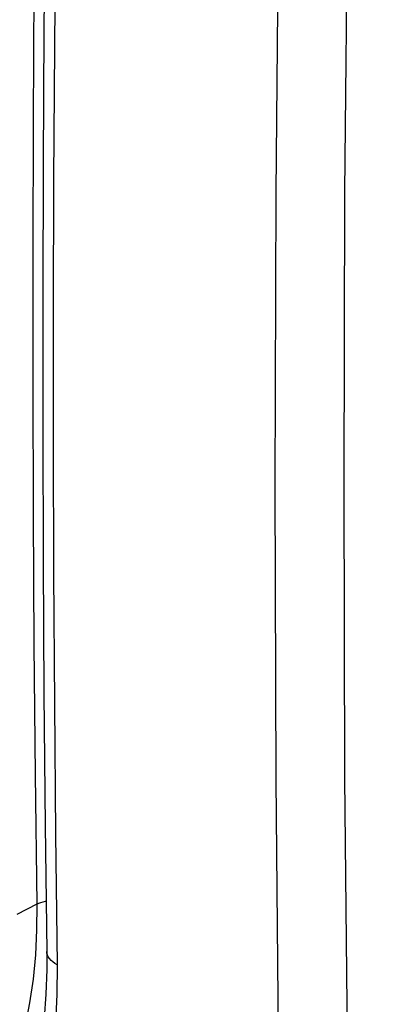
# Model space of a CAD drawing. Units: millimetres. Extents: x -82.3 to -38.2, y -23.9 to 32.8.
# Drawn here: x -69.9 to -66.5, y -11.4 to -1.9 of the extents above; entities that cross this region are included whole.
import ezdxf

# ---------------------------------------------------------------- set-up
doc = ezdxf.new("R2010")
doc.units = ezdxf.units.MM
doc.header["$LTSCALE"] = 16.335
doc.layers.get('0').update_dxf_attribs({"linetype": 'CONTINUOUS'})
doc.layers.add('ASSI', color=7, linetype='CONTINUOUS')

msp = doc.modelspace()

# ---------------------------------------------------------------- linework, layer by layer
at = {"color": 250, "linetype": 'CONTINUOUS'}
for p, q in [((-69.7819, -10.4441), (-69.9763, -10.5452)), ((-69.584, -11.0303), (-69.5864, -11.3181))]:
    msp.add_line(p, q, dxfattribs=at)
at = {"color": 7, "linetype": 'CONTINUOUS'}
msp.add_line((-69.6851, -10.9009), (-69.6851, -11.078), dxfattribs=at)
at = {"color": 250, "linetype": 'CONTINUOUS'}
for points in [[(-69.7819, 0.9864), (-69.7977, -0.3007), (-69.8096, -1.5835), (-69.8175, -2.8621), (-69.8214, -4.1365), (-69.8213, -5.4065)], [(-69.584, 0.4076), (-69.5994, -0.8722), (-69.6109, -2.1498), (-69.6186, -3.4252), (-69.6225, -4.6984), (-69.6225, -5.9694), (-69.6186, -7.2381), (-69.6109, -8.5045), (-69.5994, -9.7685), (-69.584, -11.0303)], [(-69.8213, -5.4065), (-69.8173, -6.6724), (-69.8094, -7.9339)], [(-69.8094, -7.9339), (-69.7976, -9.1911), (-69.7819, -10.4441)], [(-69.7819, -10.4441), (-69.7835, -10.6926), (-69.7957, -10.9354), (-69.8184, -11.1717), (-69.8516, -11.4008), (-69.8951, -11.6223), (-69.949, -11.8358), (-70.0131, -12.0406), (-70.0871, -12.2361), (-70.1709, -12.4221), (-70.2643, -12.5981), (-70.367, -12.7638), (-70.4788, -12.9186), (-70.5997, -13.0627), (-70.7294, -13.1956), (-70.8669, -13.3165), (-71.0131, -13.4259), (-71.1667, -13.5229), (-71.2966, -13.5925)], [(-69.7819, -10.4441), (-69.7628, -10.4351), (-69.7421, -10.4274), (-69.7199, -10.4213), (-69.6967, -10.4167), (-69.6911, -10.4161)], [(-69.584, -11.0303), (-69.6065, -11.0175), (-69.6265, -11.0034), (-69.6439, -10.9881), (-69.6584, -10.9718), (-69.6699, -10.9546), (-69.6782, -10.9368), (-69.6833, -10.9186), (-69.6851, -10.9009)], [(-69.5864, -11.3181), (-69.6012, -11.5977), (-69.6285, -11.8691)]]:
    msp.add_lwpolyline(points, dxfattribs=at)
at = {"color": 7, "linetype": 'CONTINUOUS'}
for points in [[(-69.6851, 0.5375), (-69.7001, -0.6902), (-69.712, -1.982), (-69.72, -3.2715), (-69.7239, -4.5588), (-69.7239, -5.8438), (-69.72, -7.1265), (-69.7121, -8.4069), (-69.7001, -9.685), (-69.6851, -10.9009)], [(-69.6851, -11.078), (-69.6932, -11.3148), (-69.7105, -11.5465), (-69.737, -11.7727), (-69.7729, -11.9926), (-69.818, -12.2058), (-69.8724, -12.4117), (-69.9359, -12.6099), (-70.0085, -12.7997), (-70.0901, -12.9808), (-70.1805, -13.1528), (-70.2795, -13.3152), (-70.3869, -13.4676), (-70.5027, -13.6096), (-70.6267, -13.7412), (-70.7587, -13.862), (-70.8987, -13.9719), (-70.977, -14.0262)]]:
    msp.add_lwpolyline(points, dxfattribs=at)
at = {"layer": 'ASSI', "color": 250, "linetype": 'CONTINUOUS'}
for points in [[(-67.4367, -0.7004), (-67.4634, -3.5576), (-67.4722, -6.4049), (-67.4634, -9.242), (-67.4367, -12.0689), (-67.3923, -14.8851), (-67.3302, -17.6904), (-67.2504, -20.4849), (-67.1529, -23.2682)], [(-66.7697, -0.6951), (-66.7969, -3.5493), (-66.806, -6.3935), (-66.7969, -9.2278), (-66.7697, -12.0521), (-66.7244, -14.8659), (-66.661, -17.6688), (-66.5795, -20.4612), (-66.4799, -23.243)]]:
    msp.add_lwpolyline(points, dxfattribs=at)

doc.saveas('drawing.dxf')
